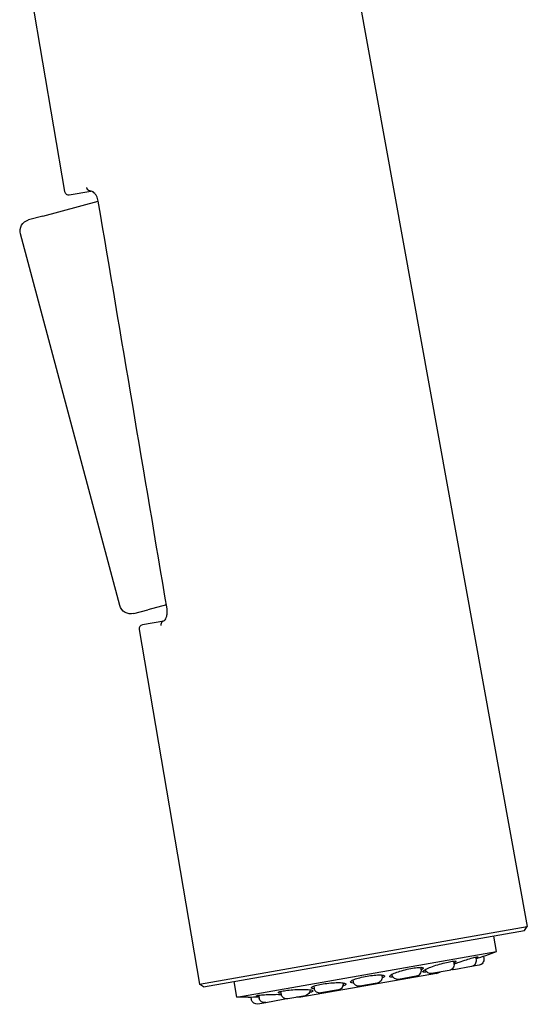
# Model space of a CAD drawing. Units: millimetres. Extents: x 31 to 673, y 10 to 200.
# Drawn here: x 250 to 259, y 66 to 83 of the extents above; entities that cross this region are included whole.
import ezdxf

# ---------------------------------------------------------------- set-up
doc = ezdxf.new("R2010")
doc.units = ezdxf.units.MM
doc.header["$LTSCALE"] = 0.75
doc.layers.add('Visible', color=7, linetype='Continuous', lineweight=25)

msp = doc.modelspace()

# ---------------------------------------------------------------- linework, layer by layer
at = {"layer": 'Visible', "extrusion": (1, -2.22045e-16, 2.96639e-13)}
for p, q in [((256.055, 84.876), (259.315, 66.889)), ((250.539, 83.907), (251.254, 79.698)), ((251.336, 79.641), (251.713, 79.707)), ((250.872, 79.269), (251.841, 79.527)), ((250.872, 79.269), (250.627, 79.203)), ((252.215, 72.485), (250.485, 78.958)), ((252.46, 72.344), (252.705, 72.409)), ((253.027, 72.495), (252.705, 72.409)), ((252.552, 72.066), (253.603, 65.886)), ((252.98, 72.213), (252.61, 72.148)), ((253.603, 65.886), (259.315, 66.889)), ((253.673, 65.837), (259.266, 66.819)), ((259.266, 66.819), (259.315, 66.889)), ((258.777, 66.456), (258.73, 66.725)), ((254.256, 65.662), (258.777, 66.456)), ((258.591, 66.388), (258.777, 66.456)), ((258.028, 66.288), (258.037, 66.241)), ((258.413, 66.356), (258.421, 66.308)), ((258.549, 66.374), (258.556, 66.332)), ((257.732, 66.073), (255.369, 65.658)), ((256.956, 66.059), (256.957, 66.051)), ((257.455, 66.179), (257.462, 66.14)), ((257.955, 66.125), (257.648, 66.071)), ((257.732, 66.073), (257.801, 66.098)), ((258.34, 66.192), (258.033, 66.138)), ((258.475, 66.216), (258.34, 66.192)), ((253.673, 65.837), (253.603, 65.886)), ((254.256, 65.662), (254.208, 65.931)), ((256.103, 65.909), (256.105, 65.901)), ((256.274, 65.958), (256.279, 65.932)), ((256.702, 65.905), (256.395, 65.851)), ((256.779, 66.046), (256.783, 66.021)), ((257.38, 66.024), (257.073, 65.97)), ((255.017, 65.759), (255.025, 65.712)), ((255.594, 65.852), (255.601, 65.813)), ((256.023, 65.786), (255.716, 65.732)), ((254.454, 65.661), (254.256, 65.662)), ((254.499, 65.662), (254.506, 65.621)), ((254.757, 65.563), (254.622, 65.539)), ((254.633, 65.692), (254.641, 65.644)), ((255.064, 65.617), (254.757, 65.563)), ((255.448, 65.685), (255.141, 65.631)), ((255.369, 65.658), (255.296, 65.658))]:
    msp.add_line(p, q, dxfattribs=at)
at = {"layer": 'Visible'}
for centre, radius, start, end in [((251.324, 79.71), 0.0705, 189.6497, 279.9611), ((252.622, 72.078), 0.0709, 99.9611, 189.6497)]:
    msp.add_arc(centre, radius, start, end, dxfattribs=at)
at = {"layer": 'Visible', "extrusion": (-6.31089e-29, -2.22045e-16, -1)}
for centre, radius, start, end in [((-250.678, 79.01), 0.2, 345.0389, 75.0389), ((-257.938, 66.223), 0.1, 170.0389, 260.0389), ((-258.323, 66.291), 0.1, 170.0389, 260.0389), ((-263.28, 52.551), 14.609, 70.5604, 71.2799), ((-258.457, 66.315), 0.1, 170.0389, 260.0389), ((-257.363, 66.122), 0.1, 170.0389, 260.0389), ((-256.006, 65.884), 0.1, 170.0389, 260.0389), ((-256.685, 66.003), 0.1, 170.0389, 260.0389), ((-254.761, 51.055), 14.609, 88.798, 89.5174)]:
    msp.add_arc(centre, radius, start, end, dxfattribs=at)
at = {"layer": 'Visible', "extrusion": (0, -2.22045e-16, -1)}
for centre, radius, start, end in [((-252.408, 72.537), 0.2, 255.0389, 345.0389), ((-257.631, 66.169), 0.1, 260.0389, 342.6857), ((-258.015, 66.237), 0.1, 260.0389, 283.1069), ((-256.377, 65.949), 0.1, 260.0389, 350.0389), ((-257.056, 66.068), 0.1, 260.0389, 350.0389), ((-255.431, 65.783), 0.1, 177.3921, 260.0389), ((-255.699, 65.83), 0.1, 260.0389, 350.0389), ((-254.605, 65.638), 0.1, 260.0389, 350.0389), ((-254.74, 65.662), 0.1, 260.0389, 350.0389), ((-255.124, 65.729), 0.1, 260.0389, 350.0389), ((-255.047, 65.716), 0.1, 236.971, 260.0389)]:
    msp.add_arc(centre, radius, start, end, dxfattribs=at)
at = {"layer": 'Visible'}
for points, weights in [([(251.713, 79.707), (251.678, 79.701), (251.648, 79.725), (251.641, 79.766)], [1, 0.803455137326, 0.803455137326, 1]), ([(252.98, 72.213), (252.945, 72.207), (252.925, 72.174), (252.932, 72.133)], [1, 0.806017090041, 0.806017090041, 1])]:
    msp.add_rational_spline(points, weights, degree=3, dxfattribs=at)
for points, knots in [([(251.841, 79.527), (251.838, 79.544), (251.834, 79.562), (251.822, 79.594), (251.815, 79.609), (251.8, 79.637), (251.791, 79.65), (251.771, 79.674), (251.76, 79.683), (251.74, 79.699), (251.73, 79.703), (251.716, 79.708), (251.713, 79.707), (251.713, 79.707)], [0, 0, 0, 0, 0.026563, 0.026563, 0.0530598, 0.0530598, 0.0822279, 0.0822279, 0.1156584, 0.1156584, 0.1526144, 0.1526144, 0.1904332, 0.1904332, 0.1904332, 0.1904332]), ([(252.98, 72.213), (252.98, 72.213), (252.981, 72.214), (252.988, 72.218), (252.996, 72.224), (253.011, 72.245), (253.019, 72.258), (253.031, 72.29), (253.037, 72.309), (253.043, 72.35), (253.044, 72.372), (253.042, 72.405), (253.041, 72.416), (253.039, 72.427)], [0.0024107, 0.0024107, 0.0024107, 0.0024107, 0.027246, 0.027246, 0.0683654, 0.0683654, 0.1035994, 0.1035994, 0.140657, 0.140657, 0.1744211, 0.1744211, 0.1908022, 0.1908022, 0.1908022, 0.1908022]), ([(252.98, 72.213), (252.98, 72.213), (252.981, 72.214), (252.988, 72.218), (252.996, 72.224), (253.011, 72.245), (253.019, 72.258), (253.031, 72.29), (253.037, 72.309), (253.043, 72.35), (253.044, 72.372), (253.042, 72.405), (253.041, 72.416), (253.039, 72.427)], [0.0024107, 0.0024107, 0.0024107, 0.0024107, 0.027246, 0.027246, 0.0683654, 0.0683654, 0.1035994, 0.1035994, 0.140657, 0.140657, 0.1744211, 0.1744211, 0.1908022, 0.1908022, 0.1908022, 0.1908022]), ([(257.545, 66.145), (257.568, 66.157), (257.599, 66.17), (257.672, 66.198), (257.714, 66.212), (257.794, 66.236), (257.838, 66.248), (257.919, 66.268), (257.956, 66.276), (258.014, 66.287), (258.039, 66.29), (258.07, 66.289), (258.076, 66.286), (258.071, 66.274), (258.059, 66.266), (258.037, 66.254), (258.036, 66.253), (258.035, 66.252)], [0, 0, 0, 0, 0.063632, 0.063632, 0.127264, 0.127264, 0.1903151, 0.1903151, 0.2533662, 0.2533662, 0.3164173, 0.3164173, 0.3794685, 0.3794685, 0.4431005, 0.4431005, 0.4474054, 0.4474054, 0.4474054, 0.4474054]), ([(258.037, 66.237), (258.065, 66.248), (258.097, 66.259), (258.171, 66.285), (258.215, 66.3), (258.291, 66.324), (258.329, 66.335), (258.393, 66.352), (258.418, 66.358), (258.449, 66.363), (258.458, 66.363), (258.455, 66.357), (258.444, 66.35), (258.423, 66.341), (258.419, 66.339), (258.416, 66.337)], [0.0144116, 0.0144116, 0.0144116, 0.0144116, 0.063632, 0.063632, 0.127264, 0.127264, 0.1903151, 0.1903151, 0.2533662, 0.2533662, 0.3164173, 0.3164173, 0.3794685, 0.3794685, 0.3903419, 0.3903419, 0.3903419, 0.3903419]), ([(256.923, 66.036), (256.931, 66.045), (256.948, 66.056), (256.999, 66.079), (257.032, 66.092), (257.104, 66.115), (257.146, 66.127), (257.232, 66.148), (257.276, 66.157), (257.352, 66.17), (257.389, 66.176), (257.449, 66.18), (257.472, 66.18), (257.499, 66.174), (257.505, 66.168), (257.496, 66.152), (257.483, 66.142), (257.463, 66.131)], [0, 0, 0, 0, 0.063632, 0.063632, 0.127264, 0.127264, 0.1903151, 0.1903151, 0.2533662, 0.2533662, 0.3164173, 0.3164173, 0.3794685, 0.3794685, 0.4431005, 0.4431005, 0.5054208, 0.5054208, 0.5054208, 0.5054208]), ([(257.561, 66.098), (257.548, 66.096), (257.536, 66.095), (257.511, 66.095), (257.501, 66.098), (257.494, 66.105), (257.496, 66.111), (257.513, 66.126), (257.527, 66.136), (257.545, 66.145)], [0.7279021, 0.7279021, 0.7279021, 0.7279021, 0.7595862, 0.7595862, 0.8097673, 0.8097673, 0.8609226, 0.8609226, 0.9120779, 0.9120779, 0.9120779, 0.9120779]), ([(255.602, 65.804), (255.58, 65.808), (255.564, 65.813), (255.55, 65.825), (255.554, 65.832), (255.577, 65.847), (255.598, 65.855), (255.656, 65.871), (255.693, 65.879), (255.769, 65.892), (255.813, 65.899), (255.901, 65.908), (255.945, 65.911), (256.02, 65.914), (256.056, 65.914), (256.112, 65.909), (256.132, 65.904), (256.151, 65.894), (256.154, 65.888), (256.147, 65.874), (256.137, 65.867), (256.116, 65.857), (256.109, 65.854), (256.1, 65.85)], [0.0013116, 0.0013116, 0.0013116, 0.0013116, 0.063632, 0.063632, 0.127264, 0.127264, 0.1903151, 0.1903151, 0.2533662, 0.2533662, 0.3164173, 0.3164173, 0.3794685, 0.3794685, 0.4431005, 0.4431005, 0.5067324, 0.5067324, 0.5578878, 0.5578878, 0.6090431, 0.6090431, 0.6307803, 0.6307803, 0.6307803, 0.6307803]), ([(256.241, 65.916), (256.233, 65.922), (256.233, 65.93), (256.254, 65.949), (256.274, 65.959), (256.325, 65.978), (256.36, 65.989), (256.438, 66.008), (256.481, 66.017), (256.564, 66.032), (256.608, 66.038), (256.688, 66.046), (256.724, 66.048), (256.779, 66.047), (256.801, 66.045), (256.826, 66.034), (256.83, 66.027), (256.82, 66.011), (256.809, 66.003), (256.79, 65.992), (256.787, 65.991), (256.784, 65.989)], [0, 0, 0, 0, 0.063632, 0.063632, 0.127264, 0.127264, 0.1903151, 0.1903151, 0.2533662, 0.2533662, 0.3164173, 0.3164173, 0.3794685, 0.3794685, 0.4431005, 0.4431005, 0.5067324, 0.5067324, 0.5578878, 0.5578878, 0.5664611, 0.5664611, 0.5664611, 0.5664611]), ([(256.289, 65.902), (256.286, 65.903), (256.282, 65.903), (256.261, 65.907), (256.248, 65.911), (256.241, 65.916)], [0.85234928, 0.85234928, 0.85234928, 0.85234928, 0.86092262, 0.86092262, 0.91207795, 0.91207795, 0.91207795, 0.91207795]), ([(256.979, 66.005), (256.97, 66.005), (256.962, 66.005), (256.939, 66.008), (256.927, 66.011), (256.916, 66.022), (256.917, 66.028), (256.923, 66.036)], [0.7880301, 0.7880301, 0.7880301, 0.7880301, 0.8097673, 0.8097673, 0.8609226, 0.8609226, 0.9120779, 0.9120779, 0.9120779, 0.9120779]), ([(255.023, 65.724), (255.022, 65.724), (255.02, 65.724), (254.996, 65.728), (254.982, 65.732), (254.973, 65.741), (254.978, 65.746), (255.007, 65.757), (255.031, 65.763), (255.089, 65.773), (255.127, 65.778), (255.21, 65.787), (255.255, 65.79), (255.339, 65.794), (255.383, 65.796), (255.461, 65.794), (255.495, 65.792), (255.54, 65.787), (255.557, 65.783), (255.578, 65.774), (255.582, 65.769), (255.577, 65.76), (255.569, 65.754), (255.546, 65.746), (255.534, 65.743), (255.521, 65.74)], [0.059327, 0.059327, 0.059327, 0.059327, 0.063632, 0.063632, 0.127264, 0.127264, 0.1903151, 0.1903151, 0.2533662, 0.2533662, 0.3164173, 0.3164173, 0.3794685, 0.3794685, 0.4431005, 0.4431005, 0.5067324, 0.5067324, 0.5578878, 0.5578878, 0.6090431, 0.6090431, 0.6592242, 0.6592242, 0.6909083, 0.6909083, 0.6909083, 0.6909083]), ([(254.636, 65.674), (254.632, 65.674), (254.628, 65.674), (254.605, 65.676), (254.593, 65.678), (254.588, 65.683), (254.596, 65.686), (254.627, 65.692), (254.653, 65.695), (254.718, 65.7), (254.758, 65.703), (254.838, 65.707), (254.884, 65.708), (254.962, 65.709), (254.996, 65.708), (255.026, 65.708)], [0.1163905, 0.1163905, 0.1163905, 0.1163905, 0.127264, 0.127264, 0.1903151, 0.1903151, 0.2533662, 0.2533662, 0.3164173, 0.3164173, 0.3794685, 0.3794685, 0.4431005, 0.4431005, 0.4923208, 0.4923208, 0.4923208, 0.4923208])]:
    msp.add_open_spline(points, degree=3, knots=knots, dxfattribs=at)
msp.add_open_spline([(253.039, 72.427), (252.639, 74.794), (252.24, 77.16), (251.841, 79.527)], degree=3, dxfattribs=at)

doc.saveas('drawing.dxf')
